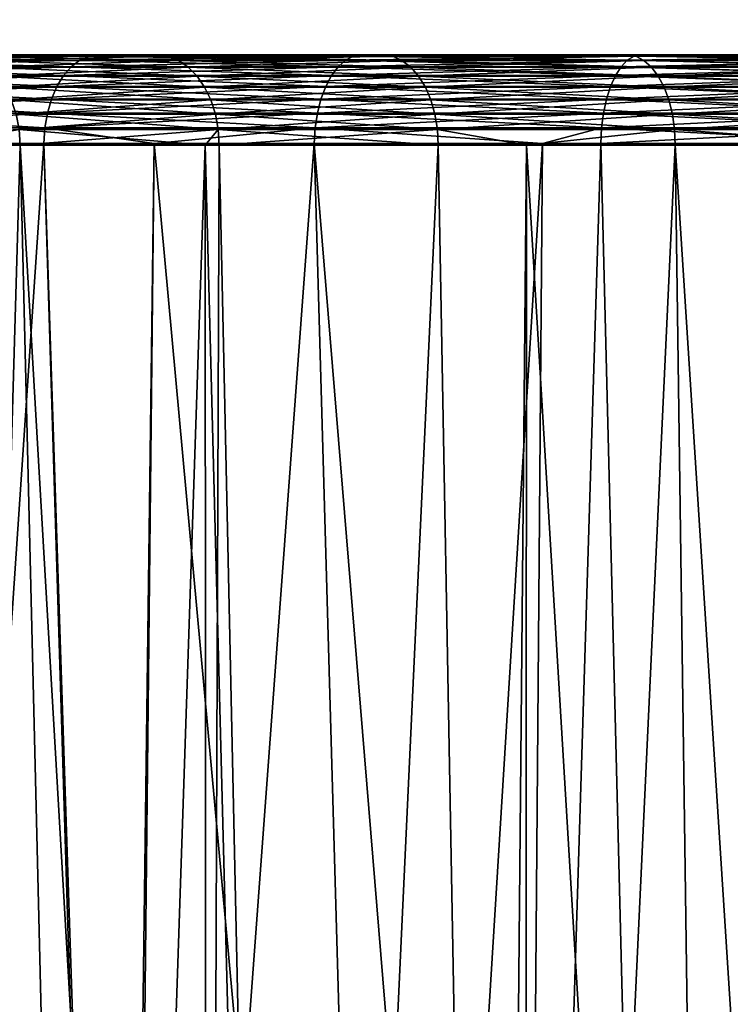
# Model space of a CAD drawing. Extents: x -842 to -287, y -810 to 885.
# Drawn here: x -829 to -826, y -801 to -797 of the extents above; entities that cross this region are included whole.
import ezdxf

# ---------------------------------------------------------------- set-up
doc = ezdxf.new("R2010")
doc.units = 0
doc.header["$MEASUREMENT"] = 0

msp = doc.modelspace()

# ---------------------------------------------------------------- linework, layer by layer
for points in [[(-804.066284, 883.021301), (-839.066345, 883.021301), (-804.066284, -808.978699)], [(-804.066284, -808.978699), (-839.066345, 883.021301), (-839.066345, -808.978699)], [(-839.066345, 883.021301, -30), (-804.066284, 883.021301, -30), (-839.066345, -808.978699, -30)], [(-839.066345, -808.978699, -30), (-804.066284, 883.021301, -30), (-804.066284, -808.978699, -30)], [(-839.066345, 883.021301, -1.5), (-804.066284, 883.021301, -1.5), (-839.066345, -808.978699, -1.5)], [(-839.066345, -808.978699, -1.5), (-804.066284, 883.021301, -1.5), (-804.066284, -808.978699, -1.5)], [(-804.066284, 883.021301, -28.5), (-839.066345, 883.021301, -28.5), (-804.066284, -808.978699, -28.5)], [(-804.066284, -808.978699, -28.5), (-839.066345, 883.021301, -28.5), (-839.066345, -808.978699, -28.5)], [(-829.002136, -797.478699, -8.616549), (-830.087585, -797.478699, -7.231858), (-828.318176, -797.478699, -7.89703)], [(-828.318176, -797.478699, -7.89703), (-830.087585, -797.478699, -7.231858), (-829.334473, -797.478699, -6.478754)], [(-829.434509, -797.518005, -6.369022), (-828.604553, -797.518005, -5.679856), (-828.576233, -797.496399, -5.717342)], [(-828.576233, -797.496399, -5.717342), (-829.402832, -797.496399, -6.403736), (-829.434509, -797.518005, -6.369022)], [(-829.434509, -797.518005, -23.630978), (-829.402832, -797.496399, -23.596264), (-828.604553, -797.518005, -24.320145)], [(-828.546143, -797.483154, -5.757236), (-829.369141, -797.483154, -6.440679), (-829.402832, -797.496399, -6.403736)], [(-829.402832, -797.496399, -23.596264), (-829.369141, -797.483154, -23.55932), (-828.576233, -797.496399, -24.282658)], [(-828.576233, -797.496399, -5.717342), (-828.546143, -797.483154, -5.757236), (-829.402832, -797.496399, -6.403736)], [(-829.402832, -797.496399, -23.596264), (-828.576233, -797.496399, -24.282658), (-828.604553, -797.518005, -24.320145)], [(-828.546143, -797.483154, -5.757236), (-828.515076, -797.478699, -5.79835), (-829.369141, -797.483154, -6.440679)], [(-828.515076, -797.478699, -5.79835), (-829.334473, -797.478699, -6.478754), (-829.369141, -797.483154, -6.440679)], [(-829.369141, -797.483154, -23.55932), (-829.334473, -797.478699, -23.521246), (-828.546143, -797.483154, -24.242764)], [(-829.369141, -797.483154, -23.55932), (-828.546143, -797.483154, -24.242764), (-828.576233, -797.496399, -24.282658)], [(-828.318176, -797.478699, -22.102968), (-828.515076, -797.478699, -24.201651), (-829.334473, -797.478699, -23.521246)], [(-828.318176, -797.478699, -22.102968), (-829.334473, -797.478699, -23.521246), (-829.002136, -797.478699, -21.38345)], [(-828.318176, -797.478699, -7.89703), (-829.334473, -797.478699, -6.478754), (-827.564941, -797.478699, -7.250398)], [(-827.564941, -797.478699, -7.250398), (-829.334473, -797.478699, -6.478754), (-828.515076, -797.478699, -5.79835)], [(-829.334473, -797.478699, -23.521246), (-828.515076, -797.478699, -24.201651), (-828.546143, -797.483154, -24.242764)], [(-828.962646, -797.483276, -21.349518), (-828.318176, -797.478699, -22.102968), (-829.002136, -797.478699, -21.38345)], [(-828.962646, -797.483276, -8.650482), (-829.002136, -797.478699, -8.616549), (-828.282288, -797.483276, -7.934788)], [(-828.282288, -797.483276, -7.934788), (-829.002136, -797.478699, -8.616549), (-828.318176, -797.478699, -7.89703)], [(-828.282288, -797.483276, -22.06521), (-828.318176, -797.478699, -22.102968), (-828.962646, -797.483276, -21.349518)], [(-828.924316, -797.496826, -21.316616), (-828.282288, -797.483276, -22.06521), (-828.962646, -797.483276, -21.349518)], [(-828.924316, -797.496826, -8.683384), (-828.962646, -797.483276, -8.650482), (-828.247498, -797.496826, -7.971398)], [(-828.247498, -797.496826, -7.971398), (-828.962646, -797.483276, -8.650482), (-828.282288, -797.483276, -7.934788)], [(-828.247498, -797.496826, -22.028601), (-828.282288, -797.483276, -22.06521), (-828.924316, -797.496826, -21.316616)], [(-828.888306, -797.518921, -21.285744), (-828.247498, -797.496826, -22.028601), (-828.924316, -797.496826, -21.316616)], [(-828.888306, -797.518921, -8.714256), (-828.924316, -797.496826, -8.683384), (-828.214844, -797.518921, -8.00575)], [(-828.214844, -797.518921, -8.00575), (-828.924316, -797.496826, -8.683384), (-828.247498, -797.496826, -7.971398)], [(-828.214844, -797.518921, -21.994249), (-828.247498, -797.496826, -22.028601), (-828.888306, -797.518921, -21.285744)], [(-827.7146, -797.518005, -5.070207), (-827.68988, -797.496399, -5.110145), (-828.604553, -797.518005, -5.679856)], [(-828.604553, -797.518005, -24.320145), (-828.576233, -797.496399, -24.282658), (-827.7146, -797.518005, -24.929794)], [(-828.576233, -797.496399, -5.717342), (-828.604553, -797.518005, -5.679856), (-827.68988, -797.496399, -5.110145)], [(-828.576233, -797.496399, -24.282658), (-828.546143, -797.483154, -24.242764), (-827.68988, -797.496399, -24.889854)], [(-828.576233, -797.496399, -5.717342), (-827.68988, -797.496399, -5.110145), (-827.663513, -797.483154, -5.152648)], [(-827.663513, -797.483154, -5.152648), (-828.546143, -797.483154, -5.757236), (-828.576233, -797.496399, -5.717342)], [(-828.576233, -797.496399, -24.282658), (-827.68988, -797.496399, -24.889854), (-827.7146, -797.518005, -24.929794)], [(-827.636414, -797.478699, -5.196452), (-828.515076, -797.478699, -5.79835), (-828.546143, -797.483154, -5.757236)], [(-827.663513, -797.483154, -5.152648), (-827.636414, -797.478699, -5.196452), (-828.546143, -797.483154, -5.757236)], [(-828.546143, -797.483154, -24.242764), (-828.515076, -797.478699, -24.201651), (-827.663513, -797.483154, -24.847353)], [(-828.546143, -797.483154, -24.242764), (-827.663513, -797.483154, -24.847353), (-827.68988, -797.496399, -24.889854)], [(-827.564941, -797.478699, -22.749603), (-827.636414, -797.478699, -24.803547), (-828.515076, -797.478699, -24.201651)], [(-827.564941, -797.478699, -22.749603), (-828.515076, -797.478699, -24.201651), (-828.318176, -797.478699, -22.102968)], [(-827.564941, -797.478699, -7.250398), (-828.515076, -797.478699, -5.79835), (-826.750183, -797.478699, -6.683286)], [(-826.750183, -797.478699, -6.683286), (-828.515076, -797.478699, -5.79835), (-827.636414, -797.478699, -5.196452)], [(-828.515076, -797.478699, -24.201651), (-827.636414, -797.478699, -24.803547), (-827.663513, -797.483154, -24.847353)], [(-828.282288, -797.483276, -22.06521), (-827.564941, -797.478699, -22.749603), (-828.318176, -797.478699, -22.102968)], [(-828.282288, -797.483276, -7.934788), (-828.318176, -797.478699, -7.89703), (-827.533081, -797.483276, -7.291593)], [(-827.533081, -797.483276, -7.291593), (-828.318176, -797.478699, -7.89703), (-827.564941, -797.478699, -7.250398)], [(-827.533081, -797.483276, -22.708406), (-827.564941, -797.478699, -22.749603), (-828.282288, -797.483276, -22.06521)], [(-828.247498, -797.496826, -22.028601), (-827.533081, -797.483276, -22.708406), (-828.282288, -797.483276, -22.06521)], [(-828.247498, -797.496826, -7.971398), (-828.282288, -797.483276, -7.934788), (-827.502136, -797.496826, -7.331536)], [(-827.502136, -797.496826, -7.331536), (-828.282288, -797.483276, -7.934788), (-827.533081, -797.483276, -7.291593)], [(-827.502136, -797.496826, -22.668465), (-827.533081, -797.483276, -22.708406), (-828.247498, -797.496826, -22.028601)], [(-828.214844, -797.518921, -21.994249), (-827.502136, -797.496826, -22.668465), (-828.247498, -797.496826, -22.028601)], [(-828.214844, -797.518921, -8.00575), (-828.247498, -797.496826, -7.971398), (-827.473145, -797.518921, -7.369014)], [(-827.473145, -797.518921, -7.369014), (-828.247498, -797.496826, -7.971398), (-827.502136, -797.496826, -7.331536)], [(-827.473145, -797.518921, -22.630985), (-827.502136, -797.496826, -22.668465), (-828.214844, -797.518921, -21.994249)], [(-826.751221, -797.496399, -4.587324), (-827.68988, -797.496399, -5.110145), (-827.7146, -797.518005, -5.070207)], [(-827.7146, -797.518005, -24.929794), (-827.68988, -797.496399, -24.889854), (-826.772156, -797.518005, -25.454723)], [(-826.772156, -797.518005, -4.545275), (-826.751221, -797.496399, -4.587324), (-827.7146, -797.518005, -5.070207)], [(-826.751221, -797.496399, -4.587324), (-826.728943, -797.483154, -4.632074), (-827.68988, -797.496399, -5.110145)], [(-827.663513, -797.483154, -5.152648), (-827.68988, -797.496399, -5.110145), (-826.728943, -797.483154, -4.632074)], [(-827.68988, -797.496399, -24.889854), (-827.663513, -797.483154, -24.847353), (-826.751221, -797.496399, -25.412676)], [(-827.68988, -797.496399, -24.889854), (-826.751221, -797.496399, -25.412676), (-826.772156, -797.518005, -25.454723)], [(-827.663513, -797.483154, -5.152648), (-826.728943, -797.483154, -4.632074), (-826.705933, -797.478699, -4.678195)], [(-826.705933, -797.478699, -4.678195), (-827.636414, -797.478699, -5.196452), (-827.663513, -797.483154, -5.152648)], [(-827.663513, -797.483154, -24.847353), (-827.636414, -797.478699, -24.803547), (-826.728943, -797.483154, -25.367928)], [(-827.663513, -797.483154, -24.847353), (-826.728943, -797.483154, -25.367928), (-826.751221, -797.496399, -25.412676)], [(-826.750183, -797.478699, -23.316713), (-826.705933, -797.478699, -25.321806), (-827.636414, -797.478699, -24.803547)], [(-826.750183, -797.478699, -23.316713), (-827.636414, -797.478699, -24.803547), (-827.564941, -797.478699, -22.749603)], [(-826.750183, -797.478699, -6.683286), (-827.636414, -797.478699, -5.196452), (-825.882202, -797.478699, -6.201516)], [(-825.882202, -797.478699, -6.201516), (-827.636414, -797.478699, -5.196452), (-826.705933, -797.478699, -4.678195)], [(-827.636414, -797.478699, -24.803547), (-826.705933, -797.478699, -25.321806), (-826.728943, -797.483154, -25.367928)], [(-827.533081, -797.483276, -22.708406), (-826.750183, -797.478699, -23.316713), (-827.564941, -797.478699, -22.749603)], [(-827.533081, -797.483276, -7.291593), (-827.564941, -797.478699, -7.250398), (-826.722595, -797.483276, -6.727496)], [(-826.722595, -797.483276, -6.727496), (-827.564941, -797.478699, -7.250398), (-826.750183, -797.478699, -6.683286)], [(-826.722595, -797.483276, -23.272503), (-826.750183, -797.478699, -23.316713), (-827.533081, -797.483276, -22.708406)], [(-827.502136, -797.496826, -22.668465), (-826.722595, -797.483276, -23.272503), (-827.533081, -797.483276, -22.708406)], [(-827.502136, -797.496826, -7.331536), (-827.533081, -797.483276, -7.291593), (-826.695862, -797.496826, -6.770362)], [(-826.695862, -797.496826, -6.770362), (-827.533081, -797.483276, -7.291593), (-826.722595, -797.483276, -6.727496)], [(-826.695862, -797.496826, -23.229639), (-826.722595, -797.483276, -23.272503), (-827.502136, -797.496826, -22.668465)], [(-827.473145, -797.518921, -22.630985), (-826.695862, -797.496826, -23.229639), (-827.502136, -797.496826, -22.668465)], [(-827.473145, -797.518921, -7.369014), (-827.502136, -797.496826, -7.331536), (-826.670837, -797.518921, -6.810583)], [(-826.670837, -797.518921, -6.810583), (-827.502136, -797.496826, -7.331536), (-826.695862, -797.496826, -6.770362)], [(-826.670837, -797.518921, -23.189417), (-826.695862, -797.496826, -23.229639), (-827.473145, -797.518921, -22.630985)], [(-825.785278, -797.518005, -4.109539), (-825.768311, -797.496399, -4.153341), (-826.772156, -797.518005, -4.545275)], [(-825.768311, -797.496399, -4.153341), (-826.751221, -797.496399, -4.587324), (-826.772156, -797.518005, -4.545275)], [(-826.772156, -797.518005, -25.454723), (-826.751221, -797.496399, -25.412676), (-825.785278, -797.518005, -25.890461)], [(-825.750244, -797.483154, -4.199956), (-826.728943, -797.483154, -4.632074), (-826.751221, -797.496399, -4.587324)], [(-825.768311, -797.496399, -4.153341), (-825.750244, -797.483154, -4.199956), (-826.751221, -797.496399, -4.587324)], [(-826.751221, -797.496399, -25.412676), (-826.728943, -797.483154, -25.367928), (-825.768311, -797.496399, -25.846659)], [(-826.751221, -797.496399, -25.412676), (-825.768311, -797.496399, -25.846659), (-825.785278, -797.518005, -25.890461)], [(-825.882202, -797.478699, -23.798485), (-826.705933, -797.478699, -25.321806), (-826.750183, -797.478699, -23.316713)], [(-826.722595, -797.483276, -23.272503), (-825.882202, -797.478699, -23.798485), (-826.750183, -797.478699, -23.316713)], [(-826.722595, -797.483276, -6.727496), (-826.750183, -797.478699, -6.683286), (-825.859253, -797.483276, -6.248286)], [(-825.859253, -797.483276, -6.248286), (-826.750183, -797.478699, -6.683286), (-825.882202, -797.478699, -6.201516)], [(-825.750244, -797.483154, -4.199956), (-825.731689, -797.478699, -4.247998), (-826.728943, -797.483154, -4.632074)], [(-826.728943, -797.483154, -25.367928), (-826.705933, -797.478699, -25.321806), (-825.750244, -797.483154, -25.800043)], [(-826.705933, -797.478699, -4.678195), (-826.728943, -797.483154, -4.632074), (-825.731689, -797.478699, -4.247998)], [(-826.728943, -797.483154, -25.367928), (-825.750244, -797.483154, -25.800043), (-825.768311, -797.496399, -25.846659)], [(-825.859253, -797.483276, -23.751713), (-825.882202, -797.478699, -23.798485), (-826.722595, -797.483276, -23.272503)], [(-826.695862, -797.496826, -23.229639), (-825.859253, -797.483276, -23.751713), (-826.722595, -797.483276, -23.272503)], [(-826.695862, -797.496826, -6.770362), (-826.722595, -797.483276, -6.727496), (-825.836975, -797.496826, -6.293636)], [(-825.836975, -797.496826, -6.293636), (-826.722595, -797.483276, -6.727496), (-825.859253, -797.483276, -6.248286)], [(-825.882202, -797.478699, -23.798485), (-825.731689, -797.478699, -25.752003), (-826.705933, -797.478699, -25.321806)], [(-825.882202, -797.478699, -6.201516), (-826.705933, -797.478699, -4.678195), (-824.96991, -797.478699, -5.810029)], [(-824.96991, -797.478699, -5.810029), (-826.705933, -797.478699, -4.678195), (-825.731689, -797.478699, -4.247998)], [(-825.731689, -797.478699, -25.752003), (-825.750244, -797.483154, -25.800043), (-826.705933, -797.478699, -25.321806)], [(-825.836975, -797.496826, -23.706364), (-825.859253, -797.483276, -23.751713), (-826.695862, -797.496826, -23.229639)], [(-826.670837, -797.518921, -23.189417), (-825.836975, -797.496826, -23.706364), (-826.695862, -797.496826, -23.229639)], [(-826.670837, -797.518921, -6.810583), (-826.695862, -797.496826, -6.770362), (-825.816101, -797.518921, -6.336186)], [(-825.816101, -797.518921, -6.336186), (-826.695862, -797.496826, -6.770362), (-825.836975, -797.496826, -6.293636)], [(-825.816101, -797.518921, -23.663813), (-825.836975, -797.496826, -23.706364), (-826.670837, -797.518921, -23.189417)], [(-828.630188, -797.547424, -5.645891), (-828.604553, -797.518005, -5.679856), (-829.463135, -797.547424, -6.337568)], [(-829.434509, -797.518005, -6.369022), (-829.463135, -797.547424, -6.337568), (-828.604553, -797.518005, -5.679856)], [(-829.463135, -797.547424, -23.662432), (-829.434509, -797.518005, -23.630978), (-828.630188, -797.547424, -24.354109)], [(-829.434509, -797.518005, -23.630978), (-828.604553, -797.518005, -24.320145), (-828.630188, -797.547424, -24.354109)], [(-828.855835, -797.548889, -21.257841), (-828.214844, -797.518921, -21.994249), (-828.888306, -797.518921, -21.285744)], [(-828.855835, -797.548889, -8.742158), (-828.888306, -797.518921, -8.714256), (-828.185303, -797.548889, -8.036797)], [(-828.185303, -797.548889, -8.036797), (-828.888306, -797.518921, -8.714256), (-828.214844, -797.518921, -8.00575)], [(-828.185303, -797.548889, -21.963203), (-828.214844, -797.518921, -21.994249), (-828.855835, -797.548889, -21.257841)], [(-827.7146, -797.518005, -5.070207), (-828.604553, -797.518005, -5.679856), (-828.630188, -797.547424, -5.645891)], [(-827.737, -797.547424, -5.03402), (-827.7146, -797.518005, -5.070207), (-828.630188, -797.547424, -5.645891)], [(-828.630188, -797.547424, -24.354109), (-828.604553, -797.518005, -24.320145), (-827.737, -797.547424, -24.965979)], [(-828.604553, -797.518005, -24.320145), (-827.7146, -797.518005, -24.929794), (-827.737, -797.547424, -24.965979)], [(-828.185303, -797.548889, -21.963203), (-827.473145, -797.518921, -22.630985), (-828.214844, -797.518921, -21.994249)], [(-828.185303, -797.548889, -8.036797), (-828.214844, -797.518921, -8.00575), (-827.446899, -797.548889, -7.402888)], [(-827.446899, -797.548889, -7.402888), (-828.214844, -797.518921, -8.00575), (-827.473145, -797.518921, -7.369014)], [(-827.446899, -797.548889, -22.597113), (-827.473145, -797.518921, -22.630985), (-828.185303, -797.548889, -21.963203)], [(-827.737, -797.547424, -24.965979), (-827.7146, -797.518005, -24.929794), (-826.791138, -797.547424, -25.492825)], [(-826.791138, -797.547424, -4.507175), (-826.772156, -797.518005, -4.545275), (-827.737, -797.547424, -5.03402)], [(-826.772156, -797.518005, -4.545275), (-827.7146, -797.518005, -5.070207), (-827.737, -797.547424, -5.03402)], [(-827.7146, -797.518005, -24.929794), (-826.772156, -797.518005, -25.454723), (-826.791138, -797.547424, -25.492825)], [(-827.446899, -797.548889, -22.597113), (-826.670837, -797.518921, -23.189417), (-827.473145, -797.518921, -22.630985)], [(-827.446899, -797.548889, -7.402888), (-827.473145, -797.518921, -7.369014), (-826.648132, -797.548889, -6.846935)], [(-826.648132, -797.548889, -6.846935), (-827.473145, -797.518921, -7.369014), (-826.670837, -797.518921, -6.810583)], [(-826.648132, -797.548889, -23.153065), (-826.670837, -797.518921, -23.189417), (-827.446899, -797.548889, -22.597113)], [(-825.800659, -797.547424, -4.069851), (-825.785278, -797.518005, -4.109539), (-826.791138, -797.547424, -4.507175)], [(-826.791138, -797.547424, -25.492825), (-826.772156, -797.518005, -25.454723), (-825.800659, -797.547424, -25.930147)], [(-825.785278, -797.518005, -4.109539), (-826.772156, -797.518005, -4.545275), (-826.791138, -797.547424, -4.507175)], [(-826.772156, -797.518005, -25.454723), (-825.785278, -797.518005, -25.890461), (-825.800659, -797.547424, -25.930147)], [(-826.648132, -797.548889, -23.153065), (-825.816101, -797.518921, -23.663813), (-826.670837, -797.518921, -23.189417)], [(-826.648132, -797.548889, -6.846935), (-826.670837, -797.518921, -6.810583), (-825.797241, -797.548889, -6.374645)], [(-825.797241, -797.548889, -6.374645), (-826.670837, -797.518921, -6.810583), (-825.816101, -797.518921, -6.336186)], [(-825.797241, -797.548889, -23.625355), (-825.816101, -797.518921, -23.663813), (-826.648132, -797.548889, -23.153065)], [(-828.630188, -797.547424, -5.645891), (-829.463135, -797.547424, -6.337568), (-829.488037, -797.583679, -6.31031)], [(-829.488037, -797.583679, -23.689692), (-829.463135, -797.547424, -23.662432), (-828.652466, -797.583679, -24.383543)], [(-828.652466, -797.583679, -5.616456), (-828.630188, -797.547424, -5.645891), (-829.488037, -797.583679, -6.31031)], [(-829.463135, -797.547424, -23.662432), (-828.630188, -797.547424, -24.354109), (-828.652466, -797.583679, -24.383543)], [(-828.827759, -797.585876, -21.233757), (-828.185303, -797.548889, -21.963203), (-828.855835, -797.548889, -21.257841)], [(-828.827759, -797.585876, -8.766244), (-828.855835, -797.548889, -8.742158), (-828.159851, -797.585876, -8.063598)], [(-828.159851, -797.585876, -8.063598), (-828.855835, -797.548889, -8.742158), (-828.185303, -797.548889, -8.036797)], [(-828.159851, -797.585876, -21.936401), (-828.185303, -797.548889, -21.963203), (-828.827759, -797.585876, -21.233757)], [(-827.756409, -797.583679, -5.00266), (-827.737, -797.547424, -5.03402), (-828.652466, -797.583679, -5.616456)], [(-827.737, -797.547424, -5.03402), (-828.630188, -797.547424, -5.645891), (-828.652466, -797.583679, -5.616456)], [(-828.652466, -797.583679, -24.383543), (-828.630188, -797.547424, -24.354109), (-827.756409, -797.583679, -24.997341)], [(-828.630188, -797.547424, -24.354109), (-827.737, -797.547424, -24.965979), (-827.756409, -797.583679, -24.997341)], [(-828.159851, -797.585876, -21.936401), (-827.446899, -797.548889, -22.597113), (-828.185303, -797.548889, -21.963203)], [(-828.159851, -797.585876, -8.063598), (-828.185303, -797.548889, -8.036797), (-827.424255, -797.585876, -7.432129)], [(-827.424255, -797.585876, -7.432129), (-828.185303, -797.548889, -8.036797), (-827.446899, -797.548889, -7.402888)], [(-827.424255, -797.585876, -22.567871), (-827.446899, -797.548889, -22.597113), (-828.159851, -797.585876, -21.936401)], [(-826.807556, -797.583679, -4.474157), (-826.791138, -797.547424, -4.507175), (-827.756409, -797.583679, -5.00266)], [(-826.791138, -797.547424, -4.507175), (-827.737, -797.547424, -5.03402), (-827.756409, -797.583679, -5.00266)], [(-827.756409, -797.583679, -24.997341), (-827.737, -797.547424, -24.965979), (-826.807556, -797.583679, -25.525845)], [(-827.737, -797.547424, -24.965979), (-826.791138, -797.547424, -25.492825), (-826.807556, -797.583679, -25.525845)], [(-827.424255, -797.585876, -22.567871), (-826.648132, -797.548889, -23.153065), (-827.446899, -797.548889, -22.597113)], [(-827.424255, -797.585876, -7.432129), (-827.446899, -797.548889, -7.402888), (-826.628601, -797.585876, -6.878316)], [(-826.628601, -797.585876, -6.878316), (-827.446899, -797.548889, -7.402888), (-826.648132, -797.548889, -6.846935)], [(-826.628601, -797.585876, -23.121685), (-826.648132, -797.548889, -23.153065), (-827.424255, -797.585876, -22.567871)], [(-825.814026, -797.583679, -4.035458), (-825.800659, -797.547424, -4.069851), (-826.807556, -797.583679, -4.474157)], [(-825.800659, -797.547424, -4.069851), (-826.791138, -797.547424, -4.507175), (-826.807556, -797.583679, -4.474157)], [(-826.807556, -797.583679, -25.525845), (-826.791138, -797.547424, -25.492825), (-825.814026, -797.583679, -25.964542)], [(-826.791138, -797.547424, -25.492825), (-825.800659, -797.547424, -25.930147), (-825.814026, -797.583679, -25.964542)], [(-826.628601, -797.585876, -23.121685), (-825.797241, -797.548889, -23.625355), (-826.648132, -797.548889, -23.153065)], [(-826.628601, -797.585876, -6.878316), (-826.648132, -797.548889, -6.846935), (-825.780945, -797.585876, -6.407843)], [(-825.780945, -797.585876, -6.407843), (-826.648132, -797.548889, -6.846935), (-825.797241, -797.548889, -6.374645)], [(-825.780945, -797.585876, -23.592157), (-825.797241, -797.548889, -23.625355), (-826.628601, -797.585876, -23.121685)], [(-829.508301, -797.625671, -23.711945), (-829.488037, -797.583679, -23.689692), (-828.670593, -797.625671, -24.407574)], [(-828.670593, -797.625671, -5.592426), (-828.652466, -797.583679, -5.616456), (-829.508301, -797.625671, -6.288057)], [(-828.652466, -797.583679, -5.616456), (-829.488037, -797.583679, -6.31031), (-829.508301, -797.625671, -6.288057)], [(-829.488037, -797.583679, -23.689692), (-828.652466, -797.583679, -24.383543), (-828.670593, -797.625671, -24.407574)], [(-828.804993, -797.628723, -21.214218), (-828.159851, -797.585876, -21.936401), (-828.827759, -797.585876, -21.233757)], [(-828.804993, -797.628723, -8.785782), (-828.827759, -797.585876, -8.766244), (-828.139221, -797.628723, -8.085338)], [(-828.139221, -797.628723, -8.085338), (-828.827759, -797.585876, -8.766244), (-828.159851, -797.585876, -8.063598)], [(-828.139221, -797.628723, -21.914663), (-828.159851, -797.585876, -21.936401), (-828.804993, -797.628723, -21.214218)], [(-827.772278, -797.625671, -4.977058), (-827.756409, -797.583679, -5.00266), (-828.670593, -797.625671, -5.592426)], [(-828.670593, -797.625671, -24.407574), (-828.652466, -797.583679, -24.383543), (-827.772278, -797.625671, -25.022943)], [(-827.756409, -797.583679, -5.00266), (-828.652466, -797.583679, -5.616456), (-828.670593, -797.625671, -5.592426)], [(-828.652466, -797.583679, -24.383543), (-827.756409, -797.583679, -24.997341), (-827.772278, -797.625671, -25.022943)], [(-828.139221, -797.628723, -21.914663), (-827.424255, -797.585876, -22.567871), (-828.159851, -797.585876, -21.936401)], [(-828.139221, -797.628723, -8.085338), (-828.159851, -797.585876, -8.063598), (-827.405945, -797.628723, -7.455847)], [(-827.405945, -797.628723, -7.455847), (-828.159851, -797.585876, -8.063598), (-827.424255, -797.585876, -7.432129)], [(-827.405945, -797.628723, -22.544153), (-827.424255, -797.585876, -22.567871), (-828.139221, -797.628723, -21.914663)], [(-826.820984, -797.625671, -4.447202), (-826.807556, -797.583679, -4.474157), (-827.772278, -797.625671, -4.977058)], [(-826.807556, -797.583679, -4.474157), (-827.756409, -797.583679, -5.00266), (-827.772278, -797.625671, -4.977058)], [(-827.772278, -797.625671, -25.022943), (-827.756409, -797.583679, -24.997341), (-826.820984, -797.625671, -25.552797)], [(-827.756409, -797.583679, -24.997341), (-826.807556, -797.583679, -25.525845), (-826.820984, -797.625671, -25.552797)], [(-827.405945, -797.628723, -22.544153), (-826.628601, -797.585876, -23.121685), (-827.424255, -797.585876, -22.567871)], [(-827.405945, -797.628723, -7.455847), (-827.424255, -797.585876, -7.432129), (-826.612732, -797.628723, -6.90377)], [(-826.612732, -797.628723, -6.90377), (-827.424255, -797.585876, -7.432129), (-826.628601, -797.585876, -6.878316)], [(-826.612732, -797.628723, -23.09623), (-826.628601, -797.585876, -23.121685), (-827.405945, -797.628723, -22.544153)], [(-825.814026, -797.583679, -4.035458), (-826.807556, -797.583679, -4.474157), (-826.820984, -797.625671, -4.447202)], [(-825.82489, -797.625671, -4.007379), (-825.814026, -797.583679, -4.035458), (-826.820984, -797.625671, -4.447202)], [(-826.820984, -797.625671, -25.552797), (-826.807556, -797.583679, -25.525845), (-825.82489, -797.625671, -25.99262)], [(-826.807556, -797.583679, -25.525845), (-825.814026, -797.583679, -25.964542), (-825.82489, -797.625671, -25.99262)], [(-826.612732, -797.628723, -23.09623), (-825.780945, -797.585876, -23.592157), (-826.628601, -797.585876, -23.121685)], [(-826.612732, -797.628723, -6.90377), (-826.628601, -797.585876, -6.878316), (-825.767761, -797.628723, -6.434772)], [(-825.767761, -797.628723, -6.434772), (-826.628601, -797.585876, -6.878316), (-825.780945, -797.585876, -6.407843)], [(-825.767761, -797.628723, -23.565228), (-825.780945, -797.585876, -23.592157), (-826.612732, -797.628723, -23.09623)], [(-828.684082, -797.672302, -5.574515), (-828.670593, -797.625671, -5.592426), (-829.523438, -797.672302, -6.271471)], [(-828.670593, -797.625671, -5.592426), (-829.508301, -797.625671, -6.288057), (-829.523438, -797.672302, -6.271471)], [(-829.523438, -797.672302, -23.728529), (-829.508301, -797.625671, -23.711945), (-828.684082, -797.672302, -24.425484)], [(-829.508301, -797.625671, -23.711945), (-828.670593, -797.625671, -24.407574), (-828.684082, -797.672302, -24.425484)], [(-828.788269, -797.676086, -21.199821), (-828.139221, -797.628723, -21.914663), (-828.804993, -797.628723, -21.214218)], [(-828.788269, -797.676086, -8.800177), (-828.804993, -797.628723, -8.785782), (-828.123962, -797.676086, -8.101356)], [(-828.123962, -797.676086, -8.101356), (-828.804993, -797.628723, -8.785782), (-828.139221, -797.628723, -8.085338)], [(-828.123962, -797.676086, -21.898643), (-828.139221, -797.628723, -21.914663), (-828.788269, -797.676086, -21.199821)], [(-827.784058, -797.672302, -4.957975), (-827.772278, -797.625671, -4.977058), (-828.684082, -797.672302, -5.574515)], [(-827.772278, -797.625671, -4.977058), (-828.670593, -797.625671, -5.592426), (-828.684082, -797.672302, -5.574515)], [(-828.684082, -797.672302, -24.425484), (-828.670593, -797.625671, -24.407574), (-827.784058, -797.672302, -25.042023)], [(-828.670593, -797.625671, -24.407574), (-827.772278, -797.625671, -25.022943), (-827.784058, -797.672302, -25.042023)], [(-828.123962, -797.676086, -21.898643), (-827.405945, -797.628723, -22.544153), (-828.139221, -797.628723, -21.914663)], [(-828.123962, -797.676086, -8.101356), (-828.139221, -797.628723, -8.085338), (-827.392395, -797.676086, -7.473323)], [(-827.392395, -797.676086, -7.473323), (-828.139221, -797.628723, -8.085338), (-827.405945, -797.628723, -7.455847)], [(-827.392395, -797.676086, -22.526676), (-827.405945, -797.628723, -22.544153), (-828.123962, -797.676086, -21.898643)], [(-826.820984, -797.625671, -4.447202), (-827.772278, -797.625671, -4.977058), (-827.784058, -797.672302, -4.957975)], [(-827.784058, -797.672302, -25.042023), (-827.772278, -797.625671, -25.022943), (-826.830994, -797.672302, -25.572889)], [(-826.830994, -797.672302, -4.427111), (-826.820984, -797.625671, -4.447202), (-827.784058, -797.672302, -4.957975)], [(-827.772278, -797.625671, -25.022943), (-826.820984, -797.625671, -25.552797), (-826.830994, -797.672302, -25.572889)], [(-827.392395, -797.676086, -22.526676), (-826.612732, -797.628723, -23.09623), (-827.405945, -797.628723, -22.544153)], [(-827.392395, -797.676086, -7.473323), (-827.405945, -797.628723, -7.455847), (-826.601013, -797.676086, -6.922526)], [(-826.601013, -797.676086, -6.922526), (-827.405945, -797.628723, -7.455847), (-826.612732, -797.628723, -6.90377)], [(-826.601013, -797.676086, -23.077475), (-826.612732, -797.628723, -23.09623), (-827.392395, -797.676086, -22.526676)], [(-825.833008, -797.672302, -3.98645), (-825.82489, -797.625671, -4.007379), (-826.830994, -797.672302, -4.427111)], [(-825.82489, -797.625671, -4.007379), (-826.820984, -797.625671, -4.447202), (-826.830994, -797.672302, -4.427111)], [(-826.830994, -797.672302, -25.572889), (-826.820984, -797.625671, -25.552797), (-825.833008, -797.672302, -26.01355)], [(-826.820984, -797.625671, -25.552797), (-825.82489, -797.625671, -25.99262), (-825.833008, -797.672302, -26.01355)], [(-826.601013, -797.676086, -23.077475), (-825.767761, -797.628723, -23.565228), (-826.612732, -797.628723, -23.09623)], [(-826.601013, -797.676086, -6.922526), (-826.612732, -797.628723, -6.90377), (-825.758057, -797.676086, -6.454614)], [(-825.758057, -797.676086, -6.454614), (-826.612732, -797.628723, -6.90377), (-825.767761, -797.628723, -6.434772)], [(-825.758057, -797.676086, -23.545385), (-825.767761, -797.628723, -23.565228), (-826.601013, -797.676086, -23.077475)], [(-828.692627, -797.722046, -5.563256), (-828.684082, -797.672302, -5.574515), (-829.532898, -797.722046, -6.261043)], [(-828.684082, -797.672302, -5.574515), (-829.523438, -797.672302, -6.271471), (-829.532898, -797.722046, -6.261043)], [(-828.692627, -797.722046, -24.436745), (-829.532898, -797.722046, -23.738956), (-829.523438, -797.672302, -23.728529)], [(-829.523438, -797.672302, -23.728529), (-828.684082, -797.672302, -24.425484), (-828.692627, -797.722046, -24.436745)], [(-828.777954, -797.726624, -21.191006), (-828.123962, -797.676086, -21.898643), (-828.788269, -797.676086, -21.199821)], [(-828.777954, -797.726624, -8.808992), (-828.788269, -797.676086, -8.800177), (-828.114624, -797.726624, -8.111165)], [(-828.114624, -797.726624, -8.111165), (-828.788269, -797.676086, -8.800177), (-828.123962, -797.676086, -8.101356)], [(-828.114624, -797.726624, -21.888836), (-828.123962, -797.676086, -21.898643), (-828.777954, -797.726624, -21.191006)], [(-827.784058, -797.672302, -4.957975), (-828.684082, -797.672302, -5.574515), (-828.692627, -797.722046, -5.563256)], [(-827.791504, -797.722046, -4.94598), (-827.784058, -797.672302, -4.957975), (-828.692627, -797.722046, -5.563256)], [(-828.692627, -797.722046, -24.436745), (-828.684082, -797.672302, -24.425484), (-827.791504, -797.722046, -25.05402)], [(-828.684082, -797.672302, -24.425484), (-827.784058, -797.672302, -25.042023), (-827.791504, -797.722046, -25.05402)], [(-828.114624, -797.726624, -21.888836), (-827.392395, -797.676086, -22.526676), (-828.123962, -797.676086, -21.898643)], [(-828.114624, -797.726624, -8.111165), (-828.123962, -797.676086, -8.101356), (-827.384094, -797.726624, -7.484026)], [(-827.384094, -797.726624, -7.484026), (-828.123962, -797.676086, -8.101356), (-827.392395, -797.676086, -7.473323)], [(-827.384094, -797.726624, -22.515972), (-827.392395, -797.676086, -22.526676), (-828.114624, -797.726624, -21.888836)], [(-827.791504, -797.722046, -25.05402), (-827.784058, -797.672302, -25.042023), (-826.83728, -797.722046, -25.58552)], [(-826.83728, -797.722046, -4.41448), (-826.830994, -797.672302, -4.427111), (-827.791504, -797.722046, -4.94598)], [(-826.830994, -797.672302, -4.427111), (-827.784058, -797.672302, -4.957975), (-827.791504, -797.722046, -4.94598)], [(-827.784058, -797.672302, -25.042023), (-826.830994, -797.672302, -25.572889), (-826.83728, -797.722046, -25.58552)], [(-827.384094, -797.726624, -22.515972), (-826.601013, -797.676086, -23.077475), (-827.392395, -797.676086, -22.526676)], [(-827.384094, -797.726624, -7.484026), (-827.392395, -797.676086, -7.473323), (-826.593872, -797.726624, -6.934012)], [(-826.593872, -797.726624, -6.934012), (-827.392395, -797.676086, -7.473323), (-826.601013, -797.676086, -6.922526)], [(-826.593872, -797.726624, -23.065989), (-826.601013, -797.676086, -23.077475), (-827.384094, -797.726624, -22.515972)], [(-825.838074, -797.722046, -3.973293), (-825.833008, -797.672302, -3.98645), (-826.83728, -797.722046, -4.41448)], [(-826.83728, -797.722046, -25.58552), (-826.830994, -797.672302, -25.572889), (-825.838074, -797.722046, -26.026707)], [(-825.833008, -797.672302, -3.98645), (-826.830994, -797.672302, -4.427111), (-826.83728, -797.722046, -4.41448)], [(-826.830994, -797.672302, -25.572889), (-825.833008, -797.672302, -26.01355), (-825.838074, -797.722046, -26.026707)], [(-826.593872, -797.726624, -23.065989), (-825.758057, -797.676086, -23.545385), (-826.601013, -797.676086, -23.077475)], [(-826.593872, -797.726624, -6.934012), (-826.601013, -797.676086, -6.922526), (-825.752075, -797.726624, -6.466765)], [(-825.752075, -797.726624, -6.466765), (-826.601013, -797.676086, -6.922526), (-825.758057, -797.676086, -6.454614)], [(-825.752075, -797.726624, -23.533234), (-825.758057, -797.676086, -23.545385), (-826.593872, -797.726624, -23.065989)], [(-829.532898, -797.722046, -6.261043), (-829.519409, -797.773499, -6.242847), (-828.692627, -797.722046, -5.563256)], [(-828.692627, -797.722046, -24.436745), (-829.519409, -797.773499, -23.757153), (-829.532898, -797.722046, -23.738956)], [(-828.692627, -797.722046, -5.563256), (-829.519409, -797.773499, -6.242847), (-828.695862, -797.773499, -5.558982)], [(-828.695862, -797.773499, -24.441019), (-829.519409, -797.773499, -23.757153), (-828.692627, -797.722046, -24.436745)], [(-828.777954, -797.726624, -8.808992), (-828.774536, -797.778687, -8.811962), (-829.075867, -797.778687, -9.201309)], [(-828.777954, -797.726624, -21.191006), (-829.075867, -797.778687, -20.798691), (-828.774536, -797.778687, -21.18804)], [(-828.114624, -797.726624, -8.111165), (-828.157715, -797.778687, -8.163097), (-828.777954, -797.726624, -8.808992)], [(-828.157715, -797.778687, -8.163097), (-828.774536, -797.778687, -8.811962), (-828.777954, -797.726624, -8.808992)], [(-828.777954, -797.726624, -21.191006), (-828.774536, -797.778687, -21.18804), (-828.114624, -797.726624, -21.888836)], [(-828.774536, -797.778687, -21.18804), (-828.157715, -797.778687, -21.836903), (-828.114624, -797.726624, -21.888836)], [(-828.327881, -797.773499, -24.693062), (-828.695862, -797.773499, -24.441019), (-828.692627, -797.722046, -24.436745)], [(-828.692627, -797.722046, -5.563256), (-828.695862, -797.773499, -5.558982), (-828.327881, -797.773499, -5.306938)], [(-827.791504, -797.722046, -4.94598), (-828.692627, -797.722046, -5.563256), (-828.327881, -797.773499, -5.306938)], [(-828.692627, -797.722046, -24.436745), (-827.791504, -797.722046, -25.05402), (-828.327881, -797.773499, -24.693062)], [(-828.327881, -797.773499, -5.306938), (-827.794312, -797.773499, -4.941426), (-827.791504, -797.722046, -4.94598)], [(-827.791504, -797.722046, -25.05402), (-827.794312, -797.773499, -25.058575), (-828.327881, -797.773499, -24.693062)], [(-828.114624, -797.726624, -8.111165), (-828.111511, -797.778687, -8.114469), (-828.157715, -797.778687, -8.163097)], [(-828.114624, -797.726624, -21.888836), (-828.157715, -797.778687, -21.836903), (-828.111511, -797.778687, -21.88553)], [(-827.384094, -797.726624, -7.484026), (-827.381348, -797.778687, -7.48763), (-828.114624, -797.726624, -8.111165)], [(-827.381348, -797.778687, -7.48763), (-828.111511, -797.778687, -8.114469), (-828.114624, -797.726624, -8.111165)], [(-828.114624, -797.726624, -21.888836), (-828.111511, -797.778687, -21.88553), (-827.384094, -797.726624, -22.515972)], [(-828.111511, -797.778687, -21.88553), (-827.381348, -797.778687, -22.512369), (-827.384094, -797.726624, -22.515972)], [(-827.034424, -797.773499, -4.518168), (-827.791504, -797.722046, -4.94598), (-827.794312, -797.773499, -4.941426)], [(-827.791504, -797.722046, -25.05402), (-827.034424, -797.773499, -25.481831), (-827.794312, -797.773499, -25.058575)], [(-826.83728, -797.722046, -4.41448), (-827.791504, -797.722046, -4.94598), (-827.034424, -797.773499, -4.518168)], [(-826.83728, -797.722046, -25.58552), (-827.034424, -797.773499, -25.481831), (-827.791504, -797.722046, -25.05402)], [(-826.593872, -797.726624, -6.934012), (-827.087463, -797.778687, -7.2831), (-827.384094, -797.726624, -7.484026)], [(-827.384094, -797.726624, -7.484026), (-827.087463, -797.778687, -7.2831), (-827.381348, -797.778687, -7.48763)], [(-827.384094, -797.726624, -22.515972), (-827.381348, -797.778687, -22.512369), (-827.087463, -797.778687, -22.7169)], [(-827.384094, -797.726624, -22.515972), (-827.087463, -797.778687, -22.7169), (-826.593872, -797.726624, -23.065989)], [(-826.593872, -797.726624, -6.934012), (-826.591492, -797.778687, -6.93788), (-827.087463, -797.778687, -7.2831)], [(-827.087463, -797.778687, -22.7169), (-826.591492, -797.778687, -23.06212), (-826.593872, -797.726624, -23.065989)], [(-826.839661, -797.773499, -4.409686), (-826.83728, -797.722046, -4.41448), (-827.034424, -797.773499, -4.518168)], [(-826.83728, -797.722046, -25.58552), (-826.839661, -797.773499, -25.590313), (-827.034424, -797.773499, -25.481831)], [(-825.838074, -797.722046, -3.973293), (-826.83728, -797.722046, -4.41448), (-826.839661, -797.773499, -4.409686)], [(-826.839661, -797.773499, -4.409686), (-825.840027, -797.773499, -3.968299), (-825.838074, -797.722046, -3.973293)], [(-825.840027, -797.773499, -26.0317), (-826.839661, -797.773499, -25.590313), (-826.83728, -797.722046, -25.58552)], [(-826.83728, -797.722046, -25.58552), (-825.838074, -797.722046, -26.026707), (-825.840027, -797.773499, -26.0317)], [(-825.752075, -797.726624, -6.466765), (-825.906555, -797.778687, -6.557707), (-826.593872, -797.726624, -6.934012)], [(-825.906555, -797.778687, -6.557707), (-826.591492, -797.778687, -6.93788), (-826.593872, -797.726624, -6.934012)], [(-826.593872, -797.726624, -23.065989), (-826.591492, -797.778687, -23.06212), (-825.906555, -797.778687, -23.442293)], [(-826.593872, -797.726624, -23.065989), (-825.906555, -797.778687, -23.442293), (-825.752075, -797.726624, -23.533234)], [(-828.695862, -797.773499, -24.441019), (-829.265442, -806.201416, -24.175453), (-829.519409, -797.773499, -23.757153)], [(-829.519409, -797.773499, -6.242847), (-829.265442, -806.201416, -5.824546), (-828.695862, -797.773499, -5.558982)], [(-828.695862, -797.773499, -24.441019), (-828.436462, -806.201416, -24.81156), (-829.265442, -806.201416, -24.175453)], [(-828.695862, -797.773499, -5.558982), (-829.265442, -806.201416, -5.824546), (-828.436462, -806.201416, -5.188439)], [(-828.515869, -808.478699, -21.477175), (-828.774536, -797.778687, -21.18804), (-829.085144, -808.478699, -20.80584)], [(-829.085144, -808.478699, -20.80584), (-828.774536, -797.778687, -21.18804), (-829.075867, -797.778687, -20.798691)], [(-829.085144, -808.478699, -9.19416), (-829.075867, -797.778687, -9.201309), (-828.515869, -808.478699, -8.522825)], [(-828.515869, -808.478699, -8.522825), (-829.075867, -797.778687, -9.201309), (-828.774536, -797.778687, -8.811962)], [(-828.515869, -808.478699, -21.477175), (-828.157715, -797.778687, -21.836903), (-828.774536, -797.778687, -21.18804)], [(-828.515869, -808.478699, -8.522825), (-828.774536, -797.778687, -8.811962), (-828.152893, -808.478699, -8.168241)], [(-828.152893, -808.478699, -8.168241), (-828.774536, -797.778687, -8.811962), (-828.157715, -797.778687, -8.163097)], [(-828.327881, -797.773499, -24.693062), (-828.418457, -806.201416, -24.823011), (-828.695862, -797.773499, -24.441019)], [(-828.418457, -806.201416, -24.823011), (-828.436462, -806.201416, -24.81156), (-828.695862, -797.773499, -24.441019)], [(-828.695862, -797.773499, -5.558982), (-828.436462, -806.201416, -5.188439), (-828.327881, -797.773499, -5.306938)], [(-828.152893, -808.478699, -21.831758), (-828.157715, -797.778687, -21.836903), (-828.515869, -808.478699, -21.477175)], [(-828.327881, -797.773499, -5.306938), (-828.436462, -806.201416, -5.188439), (-828.418457, -806.201416, -5.176988)], [(-828.327881, -797.773499, -24.693062), (-827.555176, -806.201416, -25.372997), (-828.418457, -806.201416, -24.823011)], [(-828.327881, -797.773499, -5.306938), (-828.418457, -806.201416, -5.176988), (-827.794312, -797.773499, -4.941426)], [(-827.794312, -797.773499, -4.941426), (-828.418457, -806.201416, -5.176988), (-827.555176, -806.201416, -4.627004)], [(-827.794312, -797.773499, -25.058575), (-827.555176, -806.201416, -25.372997), (-828.327881, -797.773499, -24.693062)], [(-828.152893, -808.478699, -21.831758), (-828.111511, -797.778687, -21.88553), (-828.157715, -797.778687, -21.836903)], [(-828.152893, -808.478699, -8.168241), (-828.157715, -797.778687, -8.163097), (-827.878784, -808.478699, -7.90052)], [(-827.878784, -808.478699, -7.90052), (-828.157715, -797.778687, -8.163097), (-828.111511, -797.778687, -8.114469)], [(-827.878784, -808.478699, -22.09948), (-828.111511, -797.778687, -21.88553), (-828.152893, -808.478699, -21.831758)], [(-827.878784, -808.478699, -22.09948), (-827.381348, -797.778687, -22.512369), (-828.111511, -797.778687, -21.88553)], [(-827.878784, -808.478699, -7.90052), (-828.111511, -797.778687, -8.114469), (-827.381348, -797.778687, -7.48763)], [(-827.186279, -808.478699, -22.659395), (-827.381348, -797.778687, -22.512369), (-827.878784, -808.478699, -22.09948)], [(-827.878784, -808.478699, -7.90052), (-827.381348, -797.778687, -7.48763), (-827.186279, -808.478699, -7.340606)], [(-827.034424, -797.773499, -25.481831), (-827.101196, -806.201416, -25.609316), (-827.794312, -797.773499, -25.058575)], [(-827.794312, -797.773499, -25.058575), (-827.101196, -806.201416, -25.609316), (-827.555176, -806.201416, -25.372997)], [(-827.794312, -797.773499, -4.941426), (-827.555176, -806.201416, -4.627004), (-827.034424, -797.773499, -4.518168)], [(-827.034424, -797.773499, -4.518168), (-827.555176, -806.201416, -4.627004), (-827.101196, -806.201416, -4.390684)], [(-827.186279, -808.478699, -22.659395), (-827.087463, -797.778687, -22.7169), (-827.381348, -797.778687, -22.512369)], [(-827.186279, -808.478699, -7.340606), (-827.381348, -797.778687, -7.48763), (-827.087463, -797.778687, -7.2831)], [(-827.09137, -808.478699, -22.72237), (-827.087463, -797.778687, -22.7169), (-827.186279, -808.478699, -22.659395)], [(-827.186279, -808.478699, -7.340606), (-827.087463, -797.778687, -7.2831), (-827.09137, -808.478699, -7.277628)], [(-826.839661, -797.773499, -25.590313), (-826.628296, -806.201416, -25.855488), (-827.101196, -806.201416, -25.609316)], [(-826.839661, -797.773499, -25.590313), (-827.101196, -806.201416, -25.609316), (-827.034424, -797.773499, -25.481831)], [(-827.034424, -797.773499, -4.518168), (-827.101196, -806.201416, -4.390684), (-826.839661, -797.773499, -4.409686)], [(-826.839661, -797.773499, -4.409686), (-827.101196, -806.201416, -4.390684), (-826.628296, -806.201416, -4.144513)], [(-826.444336, -808.478699, -23.151997), (-826.591492, -797.778687, -23.06212), (-827.09137, -808.478699, -22.72237)], [(-827.09137, -808.478699, -22.72237), (-826.591492, -797.778687, -23.06212), (-827.087463, -797.778687, -22.7169)], [(-827.09137, -808.478699, -7.277628), (-827.087463, -797.778687, -7.2831), (-826.444336, -808.478699, -6.848002)], [(-826.444336, -808.478699, -6.848002), (-827.087463, -797.778687, -7.2831), (-826.591492, -797.778687, -6.93788)], [(-825.840027, -797.773499, -26.0317), (-826.628296, -806.201416, -25.855488), (-826.839661, -797.773499, -25.590313)], [(-826.839661, -797.773499, -4.409686), (-826.628296, -806.201416, -4.144513), (-825.840027, -797.773499, -3.968299)], [(-825.840027, -797.773499, -26.0317), (-825.702332, -806.201416, -26.239048), (-826.628296, -806.201416, -25.855488)], [(-825.840027, -797.773499, -3.968299), (-826.628296, -806.201416, -4.144513), (-825.702332, -806.201416, -3.760952)], [(-826.444336, -808.478699, -23.151997), (-825.906555, -797.778687, -23.442293), (-826.591492, -797.778687, -23.06212)], [(-826.444336, -808.478699, -6.848002), (-826.591492, -797.778687, -6.93788), (-825.905884, -808.478699, -6.559177)], [(-825.905884, -808.478699, -6.559177), (-826.591492, -797.778687, -6.93788), (-825.906555, -797.778687, -6.557707)], [(-825.905884, -808.478699, -23.440823), (-825.906555, -797.778687, -23.442293), (-826.444336, -808.478699, -23.151997)]]:
    msp.add_3dface(points)

doc.saveas('drawing.dxf')
